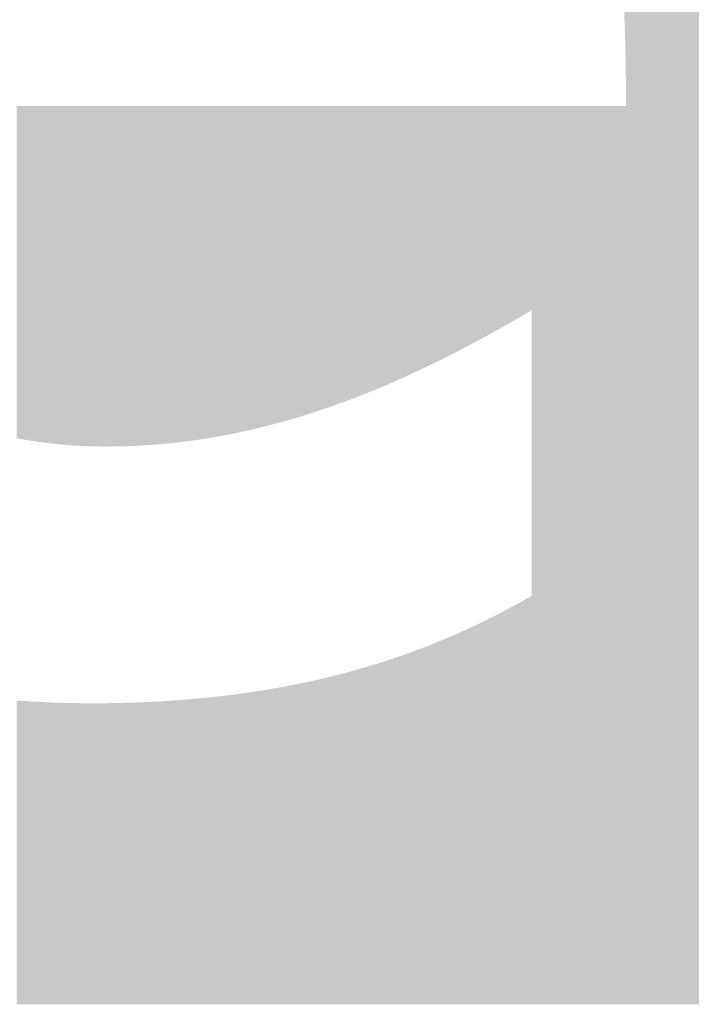
# Model space of a CAD drawing. Extents: x 1813 to 2233, y -975 to -381.
# Drawn here: x 2168 to 2172, y -947 to -942 of the extents above; entities that cross this region are included whole.
import ezdxf

# ---------------------------------------------------------------- set-up
doc = ezdxf.new("R2010")
doc.units = 0
doc.header["$LTSCALE"] = 3.925
doc.header["$MEASUREMENT"] = 0
doc.linetypes.add('AUSGEZOGEN', pattern=[0])
doc.layers.get('0').update_dxf_attribs({"linetype": 'CONTINUOUS'})

# ---------------------------------------------------------------- blocks, each defined once
blk = doc.blocks.new('*U3')
at = {"color": 8, "linetype": 'AUSGEZOGEN'}
for points in [[(2171.8151, -941.5848), (2171.8151, -932.5085), (2171.8194, -941.7132)], [(2171.8194, -941.7132), (2171.8194, -932.5085), (2171.8224, -941.8428)], [(2171.8224, -941.8428), (2171.8224, -932.5085), (2171.8242, -941.9736)], [(2171.8242, -941.9736), (2171.8242, -932.5085), (2171.8248, -942.1056)], [(2168.1691, -944.0969), (2168.1691, -942.1056), (2168.207, -944.1042)], [(2168.207, -944.1042), (2168.207, -942.1056), (2168.2601, -944.1133)], [(2168.2601, -944.1133), (2168.2601, -942.1056), (2168.2671, -944.1143)], [(2168.2671, -944.1143), (2168.2671, -942.1056), (2168.3012, -944.1194)], [(2168.3012, -944.1194), (2168.3012, -942.1056), (2168.3138, -944.1213)], [(2168.3138, -944.1213), (2168.3138, -942.1056), (2168.3681, -944.1282)], [(2168.3681, -944.1282), (2168.3681, -942.1056), (2168.3821, -944.1297)], [(2168.3821, -944.1297), (2168.3821, -942.1056), (2168.423, -944.1341)], [(2168.423, -944.1341), (2168.423, -942.1056), (2168.4303, -944.1348)], [(2168.4303, -944.1348), (2168.4303, -942.1056), (2168.4785, -944.1389)], [(2168.4785, -944.1389), (2168.4785, -942.1056), (2168.4987, -944.1403)], [(2168.4987, -944.1403), (2168.4987, -942.1056), (2168.5345, -944.1427)], [(2168.5345, -944.1427), (2168.5345, -942.1056), (2168.5565, -944.1437)], [(2168.5565, -944.1437), (2168.5565, -942.1056), (2168.5912, -944.1454)], [(2168.5912, -944.1454), (2168.5912, -942.1056), (2168.6168, -944.1461)], [(2168.6168, -944.1461), (2168.6168, -942.1056), (2168.6484, -944.147)], [(2168.6484, -944.147), (2168.6484, -942.1056), (2168.6798, -944.1473)], [(2168.6798, -944.1473), (2168.6798, -942.1056), (2168.7062, -944.1476)], [(2171.2578, -947.4915), (2171.2133, -945.068), (2171.2578, -945.0427)], [(2171.1661, -947.4915), (2171.1194, -945.1198), (2171.1661, -945.0943)], [(2171.1876, -947.4915), (2171.1661, -945.0943), (2171.1876, -945.0826)], [(2171.1889, -947.4915), (2171.1876, -945.0826), (2171.1889, -945.0819)], [(2171.2133, -947.4915), (2171.1889, -945.0819), (2171.2133, -945.068)], [(2171.0456, -947.4915), (2171.0124, -945.1751), (2171.0456, -945.1585)], [(2171.0493, -947.4915), (2171.0456, -945.1585), (2171.0493, -945.1566)], [(2171.0657, -947.4915), (2171.0493, -945.1566), (2171.0657, -945.148)], [(2171.1168, -947.4915), (2171.0657, -945.148), (2171.1168, -945.1212)], [(2171.117, -947.4915), (2171.1168, -945.1212), (2171.117, -945.1211)], [(2171.1194, -947.4915), (2171.117, -945.1211), (2171.1194, -945.1198)], [(2170.9569, -947.4915), (2170.9069, -945.2265), (2170.9569, -945.2025)], [(2170.9737, -947.4915), (2170.9569, -945.2025), (2170.9737, -945.1944)], [(2170.9784, -947.4915), (2170.9737, -945.1944), (2170.9784, -945.1921)], [(2171.0124, -947.4915), (2170.9784, -945.1921), (2171.0124, -945.1751)], [(2170.7776, -947.4915), (2170.7616, -945.2916), (2170.7776, -945.2846)], [(2170.8284, -947.4915), (2170.7776, -945.2846), (2170.8284, -945.2624)], [(2170.8346, -947.4915), (2170.8284, -945.2624), (2170.8346, -945.2596)], [(2170.8396, -947.4915), (2170.8346, -945.2596), (2170.8396, -945.2574)], [(2170.8993, -947.4915), (2170.8396, -945.2574), (2170.8993, -945.23)], [(2170.9013, -947.4915), (2170.8993, -945.23), (2170.9013, -945.229)], [(2170.9069, -947.4915), (2170.9013, -945.229), (2170.9069, -945.2265)], [(2170.647, -947.4915), (2170.6131, -945.3518), (2170.647, -945.3384)], [(2170.6808, -947.4915), (2170.647, -945.3384), (2170.6808, -945.325)], [(2170.6877, -947.4915), (2170.6808, -945.325), (2170.6877, -945.3223)], [(2170.7134, -947.4915), (2170.6877, -945.3223), (2170.7134, -945.3116)], [(2170.7549, -947.4915), (2170.7134, -945.3116), (2170.7549, -945.2944)], [(2170.7616, -947.4915), (2170.7549, -945.2944), (2170.7616, -945.2916)], [(2170.5072, -947.4915), (2170.4613, -945.4071), (2170.5072, -945.3908)], [(2170.5308, -947.4915), (2170.5072, -945.3908), (2170.5308, -945.3825)], [(2170.5376, -947.4915), (2170.5308, -945.3825), (2170.5376, -945.38)], [(2170.5782, -947.4915), (2170.5376, -945.38), (2170.5782, -945.3648)], [(2170.6061, -947.4915), (2170.5782, -945.3648), (2170.6061, -945.3544)], [(2170.6131, -947.4915), (2170.6061, -945.3544), (2170.6131, -945.3518)], [(2170.3012, -947.4915), (2170.2799, -945.4652), (2170.3012, -945.4589)], [(2170.306, -947.4915), (2170.3012, -945.4589), (2170.306, -945.4575)], [(2170.358, -947.4915), (2170.306, -945.4575), (2170.358, -945.4411)], [(2170.3783, -947.4915), (2170.358, -945.4411), (2170.3783, -945.4347)], [(2170.3841, -947.4915), (2170.3783, -945.4347), (2170.3841, -945.4329)], [(2170.4338, -947.4915), (2170.3841, -945.4329), (2170.4338, -945.4163)], [(2170.4549, -947.4915), (2170.4338, -945.4163), (2170.4549, -945.4092)], [(2170.4613, -947.4915), (2170.4549, -945.4092), (2170.4613, -945.4071)], [(2170.1162, -947.4915), (2170.066, -945.5238), (2170.1162, -945.5108)], [(2170.145, -947.4915), (2170.1162, -945.5108), (2170.145, -945.5034)], [(2170.1469, -947.4915), (2170.145, -945.5034), (2170.1469, -945.5029)], [(2170.1993, -947.4915), (2170.1469, -945.5029), (2170.1993, -945.4885)], [(2170.2234, -947.4915), (2170.1993, -945.4885), (2170.2234, -945.4818)], [(2170.2269, -947.4915), (2170.2234, -945.4818), (2170.2269, -945.4808)], [(2170.2799, -947.4915), (2170.2269, -945.4808), (2170.2799, -945.4652)], [(2169.8169, -947.4915), (2169.7589, -945.5897), (2169.8169, -945.5789)], [(2169.8248, -947.4915), (2169.8169, -945.5789), (2169.8248, -945.5773)], [(2169.8521, -947.4915), (2169.8248, -945.5773), (2169.8521, -945.5718)], [(2169.9009, -947.4915), (2169.8521, -945.5718), (2169.9009, -945.5618)], [(2169.9058, -947.4915), (2169.9009, -945.5618), (2169.9058, -945.5607)], [(2169.9426, -947.4915), (2169.9058, -945.5607), (2169.9426, -945.5526)], [(2169.984, -947.4915), (2169.9426, -945.5526), (2169.984, -945.5434)], [(2169.9862, -947.4915), (2169.984, -945.5434), (2169.9862, -945.5429)], [(2170.0307, -947.4915), (2169.9862, -945.5429), (2170.0307, -945.5322)], [(2170.0659, -947.4915), (2170.0307, -945.5322), (2170.0659, -945.5238)], [(2170.066, -947.4915), (2170.0659, -945.5238), (2170.066, -945.5238)], [(2169.4637, -947.4915), (2169.4092, -945.6422), (2169.4637, -945.6356)], [(2169.4695, -947.4915), (2169.4637, -945.6356), (2169.4695, -945.6349)], [(2169.4937, -947.4915), (2169.4695, -945.6349), (2169.4937, -945.6316)], [(2169.5581, -947.4915), (2169.4937, -945.6316), (2169.5581, -945.6228)], [(2169.5648, -947.4915), (2169.5581, -945.6228), (2169.5648, -945.6218)], [(2169.5775, -947.4915), (2169.5648, -945.6218), (2169.5775, -945.6198)], [(2169.6455, -947.4915), (2169.5775, -945.6198), (2169.6455, -945.6094)], [(2169.6606, -947.4915), (2169.6455, -945.6094), (2169.6606, -945.6069)], [(2169.6631, -947.4915), (2169.6606, -945.6069), (2169.6631, -945.6064)], [(2169.7317, -947.4915), (2169.6631, -945.6064), (2169.7317, -945.5948)], [(2169.7431, -947.4915), (2169.7317, -945.5948), (2169.7431, -945.5927)], [(2169.7589, -947.4915), (2169.7431, -945.5927), (2169.7589, -945.5897)], [(2168.6484, -947.4915), (2168.6168, -945.6867), (2168.6484, -945.6865)], [(2168.6798, -947.4915), (2168.6484, -945.6865), (2168.6798, -945.6863)], [(2168.7062, -947.4915), (2168.6798, -945.6863), (2168.7062, -945.6862)], [(2168.7168, -947.4915), (2168.7062, -945.6862), (2168.7168, -945.6861)], [(2168.7967, -947.4915), (2168.7168, -945.6861), (2168.7967, -945.6845)], [(2168.8002, -947.4915), (2168.7967, -945.6845), (2168.8002, -945.6845)], [(2168.8155, -947.4915), (2168.8002, -945.6845), (2168.8155, -945.6842)], [(2168.8865, -947.4915), (2168.8155, -945.6842), (2168.8865, -945.6818)], [(2168.9127, -947.4915), (2168.8865, -945.6818), (2168.9127, -945.681)], [(2168.9178, -947.4915), (2168.9127, -945.681), (2168.9178, -945.6807)], [(2168.9755, -947.4915), (2168.9178, -945.6807), (2168.9755, -945.678)], [(2169.0087, -947.4915), (2168.9755, -945.678), (2169.0087, -945.6765)], [(2169.0325, -947.4915), (2169.0087, -945.6765), (2169.0325, -945.675)], [(2169.0637, -947.4915), (2169.0325, -945.675), (2169.0637, -945.6731)], [(2169.1034, -947.4915), (2169.0637, -945.6731), (2169.1034, -945.6707)], [(2169.1444, -947.4915), (2169.1034, -945.6707), (2169.1444, -945.6676)], [(2169.1512, -947.4915), (2169.1444, -945.6676), (2169.1512, -945.6671)], [(2169.1968, -947.4915), (2169.1512, -945.6671), (2169.1968, -945.6637)], [(2169.2379, -947.4915), (2169.1968, -945.6637), (2169.2379, -945.6599)], [(2169.2536, -947.4915), (2169.2379, -945.6599), (2169.2536, -945.6585)], [(2169.2889, -947.4915), (2169.2536, -945.6585), (2169.2889, -945.6553)], [(2169.3239, -947.4915), (2169.2889, -945.6553), (2169.3239, -945.6517)], [(2169.36, -947.4915), (2169.3239, -945.6517), (2169.36, -945.6479)], [(2169.3798, -947.4915), (2169.36, -945.6479), (2169.3798, -945.6458)], [(2169.4092, -947.4915), (2169.3798, -945.6458), (2169.4092, -945.6422)]]:
    blk.add_solid(points, dxfattribs=at)
at = {"color": 8, "linetype": 'AUSGEZOGEN', "extrusion": (0, 0, -1)}
for points in [[(-2171.8194, -941.7132), (-2171.8151, -932.5085), (-2171.8194, -932.5085)], [(-2171.8224, -941.8428), (-2171.8194, -932.5085), (-2171.8224, -932.5085)], [(-2171.8242, -941.9736), (-2171.8224, -932.5085), (-2171.8242, -932.5085)], [(-2171.8248, -942.1056), (-2171.8242, -932.5085), (-2171.8248, -932.5085)], [(-2171.8248, -947.4915), (-2171.8248, -932.5085), (-2172.5197, -947.4915)], [(-2172.5197, -947.4915), (-2171.8248, -932.5085), (-2172.5197, -932.5085)], [(-2168.207, -944.1042), (-2168.1691, -942.1056), (-2168.207, -942.1056)], [(-2168.2601, -944.1133), (-2168.207, -942.1056), (-2168.2601, -942.1056)], [(-2168.2671, -944.1143), (-2168.2601, -942.1056), (-2168.2671, -942.1056)], [(-2168.3012, -944.1194), (-2168.2671, -942.1056), (-2168.3012, -942.1056)], [(-2168.3138, -944.1213), (-2168.3012, -942.1056), (-2168.3138, -942.1056)], [(-2168.3681, -944.1282), (-2168.3138, -942.1056), (-2168.3681, -942.1056)], [(-2168.3821, -944.1297), (-2168.3681, -942.1056), (-2168.3821, -942.1056)], [(-2168.423, -944.1341), (-2168.3821, -942.1056), (-2168.423, -942.1056)], [(-2168.4303, -944.1348), (-2168.423, -942.1056), (-2168.4303, -942.1056)], [(-2168.4785, -944.1389), (-2168.4303, -942.1056), (-2168.4785, -942.1056)], [(-2168.4987, -944.1403), (-2168.4785, -942.1056), (-2168.4987, -942.1056)], [(-2168.5345, -944.1427), (-2168.4987, -942.1056), (-2168.5345, -942.1056)], [(-2168.5565, -944.1437), (-2168.5345, -942.1056), (-2168.5565, -942.1056)], [(-2168.5912, -944.1454), (-2168.5565, -942.1056), (-2168.5912, -942.1056)], [(-2168.6168, -944.1461), (-2168.5912, -942.1056), (-2168.6168, -942.1056)], [(-2168.6484, -944.147), (-2168.6168, -942.1056), (-2168.6484, -942.1056)], [(-2168.6798, -944.1473), (-2168.6484, -942.1056), (-2168.6798, -942.1056)], [(-2168.7062, -944.1476), (-2168.6798, -942.1056), (-2168.7062, -942.1056)], [(-2168.7062, -944.1476), (-2168.7062, -942.1056), (-2168.7168, -944.1474)], [(-2168.7168, -944.1474), (-2168.7062, -942.1056), (-2168.7168, -942.1056)], [(-2168.7168, -944.1474), (-2168.7168, -942.1056), (-2168.7967, -944.1465)], [(-2168.7967, -944.1465), (-2168.7168, -942.1056), (-2168.7967, -942.1056)], [(-2168.7967, -944.1465), (-2168.7967, -942.1056), (-2168.8002, -944.1463)], [(-2168.8002, -944.1463), (-2168.7967, -942.1056), (-2168.8002, -942.1056)], [(-2168.8002, -944.1463), (-2168.8002, -942.1056), (-2168.8155, -944.1458)], [(-2168.8155, -944.1458), (-2168.8002, -942.1056), (-2168.8155, -942.1056)], [(-2168.8155, -944.1458), (-2168.8155, -942.1056), (-2168.8865, -944.1432)], [(-2168.8865, -944.1432), (-2168.8155, -942.1056), (-2168.8865, -942.1056)], [(-2168.8865, -944.1432), (-2168.8865, -942.1056), (-2168.9127, -944.1416)], [(-2168.9127, -944.1416), (-2168.8865, -942.1056), (-2168.9127, -942.1056)], [(-2168.9127, -944.1416), (-2168.9127, -942.1056), (-2168.9178, -944.1413)], [(-2168.9178, -944.1413), (-2168.9127, -942.1056), (-2168.9178, -942.1056)], [(-2168.9178, -944.1413), (-2168.9178, -942.1056), (-2168.9755, -944.1379)], [(-2168.9755, -944.1379), (-2168.9178, -942.1056), (-2168.9755, -942.1056)], [(-2168.9755, -944.1379), (-2168.9755, -942.1056), (-2169.0087, -944.1351)], [(-2169.0087, -944.1351), (-2168.9755, -942.1056), (-2169.0087, -942.1056)], [(-2169.0087, -944.1351), (-2169.0087, -942.1056), (-2169.0325, -944.1331)], [(-2169.0325, -944.1331), (-2169.0087, -942.1056), (-2169.0325, -942.1056)], [(-2169.0325, -944.1331), (-2169.0325, -942.1056), (-2169.0637, -944.1305)], [(-2169.0637, -944.1305), (-2169.0325, -942.1056), (-2169.0637, -942.1056)], [(-2169.0637, -944.1305), (-2169.0637, -942.1056), (-2169.1034, -944.1262)], [(-2169.1034, -944.1262), (-2169.0637, -942.1056), (-2169.1034, -942.1056)], [(-2169.1034, -944.1262), (-2169.1034, -942.1056), (-2169.1444, -944.1219)], [(-2169.1444, -944.1219), (-2169.1034, -942.1056), (-2169.1444, -942.1056)], [(-2169.1444, -944.1219), (-2169.1444, -942.1056), (-2169.1512, -944.1211)], [(-2169.1512, -944.1211), (-2169.1444, -942.1056), (-2169.1512, -942.1056)], [(-2169.1512, -944.1211), (-2169.1512, -942.1056), (-2169.1968, -944.1152)], [(-2169.1968, -944.1152), (-2169.1512, -942.1056), (-2169.1968, -942.1056)], [(-2169.1968, -944.1152), (-2169.1968, -942.1056), (-2169.2379, -944.1099)], [(-2169.2379, -944.1099), (-2169.1968, -942.1056), (-2169.2379, -942.1056)], [(-2169.2379, -944.1099), (-2169.2379, -942.1056), (-2169.2536, -944.1075)], [(-2169.2536, -944.1075), (-2169.2379, -942.1056), (-2169.2536, -942.1056)], [(-2169.2536, -944.1075), (-2169.2536, -942.1056), (-2169.2889, -944.1021)], [(-2169.2889, -944.1021), (-2169.2536, -942.1056), (-2169.2889, -942.1056)], [(-2169.2889, -944.1021), (-2169.2889, -942.1056), (-2169.3239, -944.0967)], [(-2169.3239, -944.0967), (-2169.2889, -942.1056), (-2169.3239, -942.1056)], [(-2169.3239, -944.0967), (-2169.3239, -942.1056), (-2169.36, -944.0904)], [(-2169.36, -944.0904), (-2169.3239, -942.1056), (-2169.36, -942.1056)], [(-2169.36, -944.0904), (-2169.36, -942.1056), (-2169.3798, -944.0869)], [(-2169.3798, -944.0869), (-2169.36, -942.1056), (-2169.3798, -942.1056)], [(-2169.3798, -944.0869), (-2169.3798, -942.1056), (-2169.4092, -944.0818)], [(-2169.4092, -944.0818), (-2169.3798, -942.1056), (-2169.4092, -942.1056)], [(-2169.4092, -944.0818), (-2169.4092, -942.1056), (-2169.4637, -944.071)], [(-2169.4637, -944.071), (-2169.4092, -942.1056), (-2169.4637, -942.1056)], [(-2169.4637, -944.071), (-2169.4637, -942.1056), (-2169.4695, -944.0698)], [(-2169.4695, -944.0698), (-2169.4637, -942.1056), (-2169.4695, -942.1056)], [(-2169.4695, -944.0698), (-2169.4695, -942.1056), (-2169.4937, -944.0651)], [(-2169.4937, -944.0651), (-2169.4695, -942.1056), (-2169.4937, -942.1056)], [(-2169.4937, -944.0651), (-2169.4937, -942.1056), (-2169.5581, -944.0509)], [(-2169.5581, -944.0509), (-2169.4937, -942.1056), (-2169.5581, -942.1056)], [(-2169.5581, -944.0509), (-2169.5581, -942.1056), (-2169.5648, -944.0495)], [(-2169.5648, -944.0495), (-2169.5581, -942.1056), (-2169.5648, -942.1056)], [(-2169.5648, -944.0495), (-2169.5648, -942.1056), (-2169.5775, -944.0467)], [(-2169.5775, -944.0467), (-2169.5648, -942.1056), (-2169.5775, -942.1056)], [(-2169.5775, -944.0467), (-2169.5775, -942.1056), (-2169.6455, -944.0303)], [(-2169.6455, -944.0303), (-2169.5775, -942.1056), (-2169.6455, -942.1056)], [(-2169.6455, -944.0303), (-2169.6455, -942.1056), (-2169.6606, -944.0267)], [(-2169.6606, -944.0267), (-2169.6455, -942.1056), (-2169.6606, -942.1056)], [(-2169.6606, -944.0267), (-2169.6606, -942.1056), (-2169.6631, -944.026)], [(-2169.6631, -944.026), (-2169.6606, -942.1056), (-2169.6631, -942.1056)], [(-2169.6631, -944.026), (-2169.6631, -942.1056), (-2169.7317, -944.008)], [(-2169.7317, -944.008), (-2169.6631, -942.1056), (-2169.7317, -942.1056)], [(-2169.7317, -944.008), (-2169.7317, -942.1056), (-2169.7431, -944.0051)], [(-2169.7431, -944.0051), (-2169.7317, -942.1056), (-2169.7431, -942.1056)], [(-2169.7431, -944.0051), (-2169.7431, -942.1056), (-2169.7589, -944.0006)], [(-2169.7589, -944.0006), (-2169.7431, -942.1056), (-2169.7589, -942.1056)], [(-2169.7589, -944.0006), (-2169.7589, -942.1056), (-2169.8169, -943.9842)], [(-2169.8169, -943.9842), (-2169.7589, -942.1056), (-2169.8169, -942.1056)], [(-2169.8169, -943.9842), (-2169.8169, -942.1056), (-2169.8248, -943.9819)], [(-2169.8248, -943.9819), (-2169.8169, -942.1056), (-2169.8248, -942.1056)], [(-2169.8248, -943.9819), (-2169.8248, -942.1056), (-2169.8521, -943.9737)], [(-2169.8521, -943.9737), (-2169.8248, -942.1056), (-2169.8521, -942.1056)], [(-2169.8521, -943.9737), (-2169.8521, -942.1056), (-2169.9009, -943.9588)], [(-2169.9009, -943.9588), (-2169.8521, -942.1056), (-2169.9009, -942.1056)], [(-2169.9009, -943.9588), (-2169.9009, -942.1056), (-2169.9058, -943.9574)], [(-2169.9058, -943.9574), (-2169.9009, -942.1056), (-2169.9058, -942.1056)], [(-2169.9058, -943.9574), (-2169.9058, -942.1056), (-2169.9426, -943.9455)], [(-2169.9426, -943.9455), (-2169.9058, -942.1056), (-2169.9426, -942.1056)], [(-2169.9426, -943.9455), (-2169.9426, -942.1056), (-2169.984, -943.9321)], [(-2169.984, -943.9321), (-2169.9426, -942.1056), (-2169.984, -942.1056)], [(-2169.984, -943.9321), (-2169.984, -942.1056), (-2169.9862, -943.9314)], [(-2169.9862, -943.9314), (-2169.984, -942.1056), (-2169.9862, -942.1056)], [(-2169.9862, -943.9314), (-2169.9862, -942.1056), (-2170.0307, -943.9161)], [(-2170.0307, -943.9161), (-2169.9862, -942.1056), (-2170.0307, -942.1056)], [(-2170.0307, -943.9161), (-2170.0307, -942.1056), (-2170.0659, -943.9041)], [(-2170.0659, -943.9041), (-2170.0307, -942.1056), (-2170.0659, -942.1056)], [(-2170.0659, -943.9041), (-2170.0659, -942.1056), (-2170.066, -943.9041)], [(-2170.066, -943.9041), (-2170.0659, -942.1056), (-2170.066, -942.1056)], [(-2170.066, -943.9041), (-2170.066, -942.1056), (-2170.1162, -943.8859)], [(-2170.1162, -943.8859), (-2170.066, -942.1056), (-2170.1162, -942.1056)], [(-2170.1162, -943.8859), (-2170.1162, -942.1056), (-2170.145, -943.8754)], [(-2170.145, -943.8754), (-2170.1162, -942.1056), (-2170.145, -942.1056)], [(-2170.145, -943.8754), (-2170.145, -942.1056), (-2170.1469, -943.8747)], [(-2170.1469, -943.8747), (-2170.145, -942.1056), (-2170.1469, -942.1056)], [(-2170.1469, -943.8747), (-2170.1469, -942.1056), (-2170.1993, -943.8548)], [(-2170.1993, -943.8548), (-2170.1469, -942.1056), (-2170.1993, -942.1056)], [(-2170.1993, -943.8548), (-2170.1993, -942.1056), (-2170.2234, -943.8456)], [(-2170.2234, -943.8456), (-2170.1993, -942.1056), (-2170.2234, -942.1056)], [(-2170.2234, -943.8456), (-2170.2234, -942.1056), (-2170.2269, -943.8442)], [(-2170.2269, -943.8442), (-2170.2234, -942.1056), (-2170.2269, -942.1056)], [(-2170.2269, -943.8442), (-2170.2269, -942.1056), (-2170.2799, -943.8231)], [(-2170.2799, -943.8231), (-2170.2269, -942.1056), (-2170.2799, -942.1056)], [(-2170.2799, -943.8231), (-2170.2799, -942.1056), (-2170.3012, -943.8146)], [(-2170.3012, -943.8146), (-2170.2799, -942.1056), (-2170.3012, -942.1056)], [(-2170.3012, -943.8146), (-2170.3012, -942.1056), (-2170.306, -943.8126)], [(-2170.306, -943.8126), (-2170.3012, -942.1056), (-2170.306, -942.1056)], [(-2170.306, -943.8126), (-2170.306, -942.1056), (-2170.358, -943.7909)], [(-2170.358, -943.7909), (-2170.306, -942.1056), (-2170.358, -942.1056)], [(-2170.358, -943.7909), (-2170.358, -942.1056), (-2170.3783, -943.7824)], [(-2170.3783, -943.7824), (-2170.358, -942.1056), (-2170.3783, -942.1056)], [(-2170.3783, -943.7824), (-2170.3783, -942.1056), (-2170.3841, -943.7799)], [(-2170.3841, -943.7799), (-2170.3783, -942.1056), (-2170.3841, -942.1056)], [(-2170.3841, -943.7799), (-2170.3841, -942.1056), (-2170.4338, -943.7584)], [(-2170.4338, -943.7584), (-2170.3841, -942.1056), (-2170.4338, -942.1056)], [(-2170.4338, -943.7584), (-2170.4338, -942.1056), (-2170.4549, -943.7493)], [(-2170.4549, -943.7493), (-2170.4338, -942.1056), (-2170.4549, -942.1056)], [(-2170.4549, -943.7493), (-2170.4549, -942.1056), (-2170.4613, -943.7463)], [(-2170.4613, -943.7463), (-2170.4549, -942.1056), (-2170.4613, -942.1056)], [(-2170.4613, -943.7463), (-2170.4613, -942.1056), (-2170.5072, -943.7257)], [(-2170.5072, -943.7257), (-2170.4613, -942.1056), (-2170.5072, -942.1056)], [(-2170.5072, -943.7257), (-2170.5072, -942.1056), (-2170.5308, -943.7151)], [(-2170.5308, -943.7151), (-2170.5072, -942.1056), (-2170.5308, -942.1056)], [(-2170.5308, -943.7151), (-2170.5308, -942.1056), (-2170.5376, -943.7118)], [(-2170.5376, -943.7118), (-2170.5308, -942.1056), (-2170.5376, -942.1056)], [(-2170.5376, -943.7118), (-2170.5376, -942.1056), (-2170.5782, -943.6929)], [(-2170.5782, -943.6929), (-2170.5376, -942.1056), (-2170.5782, -942.1056)], [(-2170.5782, -943.6929), (-2170.5782, -942.1056), (-2170.6061, -943.6799)], [(-2170.6061, -943.6799), (-2170.5782, -942.1056), (-2170.6061, -942.1056)], [(-2170.6061, -943.6799), (-2170.6061, -942.1056), (-2170.6131, -943.6765)], [(-2170.6131, -943.6765), (-2170.6061, -942.1056), (-2170.6131, -942.1056)], [(-2170.6131, -943.6765), (-2170.6131, -942.1056), (-2170.647, -943.6602)], [(-2170.647, -943.6602), (-2170.6131, -942.1056), (-2170.647, -942.1056)], [(-2170.647, -943.6602), (-2170.647, -942.1056), (-2170.6808, -943.6439)], [(-2170.6808, -943.6439), (-2170.647, -942.1056), (-2170.6808, -942.1056)], [(-2170.6808, -943.6439), (-2170.6808, -942.1056), (-2170.6877, -943.6404)], [(-2170.6877, -943.6404), (-2170.6808, -942.1056), (-2170.6877, -942.1056)], [(-2170.6877, -943.6404), (-2170.6877, -942.1056), (-2170.7134, -943.6277)], [(-2170.7134, -943.6277), (-2170.6877, -942.1056), (-2170.7134, -942.1056)], [(-2170.7134, -943.6277), (-2170.7134, -942.1056), (-2170.7549, -943.6071)], [(-2170.7549, -943.6071), (-2170.7134, -942.1056), (-2170.7549, -942.1056)], [(-2170.7549, -943.6071), (-2170.7549, -942.1056), (-2170.7616, -943.6036)], [(-2170.7616, -943.6036), (-2170.7549, -942.1056), (-2170.7616, -942.1056)], [(-2170.7616, -943.6036), (-2170.7616, -942.1056), (-2170.7776, -943.5954)], [(-2170.7776, -943.5954), (-2170.7616, -942.1056), (-2170.7776, -942.1056)], [(-2170.7776, -943.5954), (-2170.7776, -942.1056), (-2170.8284, -943.5694)], [(-2170.8284, -943.5694), (-2170.7776, -942.1056), (-2170.8284, -942.1056)], [(-2170.8284, -943.5694), (-2170.8284, -942.1056), (-2170.8346, -943.5662)], [(-2170.8346, -943.5662), (-2170.8284, -942.1056), (-2170.8346, -942.1056)], [(-2170.8346, -943.5662), (-2170.8346, -942.1056), (-2170.8396, -943.5636)], [(-2170.8396, -943.5636), (-2170.8346, -942.1056), (-2170.8396, -942.1056)], [(-2170.8396, -943.5636), (-2170.8396, -942.1056), (-2170.8993, -943.5322)], [(-2170.8993, -943.5322), (-2170.8396, -942.1056), (-2170.8993, -942.1056)], [(-2170.8993, -943.5322), (-2170.8993, -942.1056), (-2170.9013, -943.5311)], [(-2170.9013, -943.5311), (-2170.8993, -942.1056), (-2170.9013, -942.1056)], [(-2170.9013, -943.5311), (-2170.9013, -942.1056), (-2170.9069, -943.5281)], [(-2170.9069, -943.5281), (-2170.9013, -942.1056), (-2170.9069, -942.1056)], [(-2170.9069, -943.5281), (-2170.9069, -942.1056), (-2170.9569, -943.5012)], [(-2170.9569, -943.5012), (-2170.9069, -942.1056), (-2170.9569, -942.1056)], [(-2170.9569, -943.5012), (-2170.9569, -942.1056), (-2170.9737, -943.4921)], [(-2170.9737, -943.4921), (-2170.9569, -942.1056), (-2170.9737, -942.1056)], [(-2170.9737, -943.4921), (-2170.9737, -942.1056), (-2170.9784, -943.4895)], [(-2170.9784, -943.4895), (-2170.9737, -942.1056), (-2170.9784, -942.1056)], [(-2170.9784, -943.4895), (-2170.9784, -942.1056), (-2171.0124, -943.4708)], [(-2171.0124, -943.4708), (-2170.9784, -942.1056), (-2171.0124, -942.1056)], [(-2171.0124, -943.4708), (-2171.0124, -942.1056), (-2171.0456, -943.4526)], [(-2171.0456, -943.4526), (-2171.0124, -942.1056), (-2171.0456, -942.1056)], [(-2171.0456, -943.4526), (-2171.0456, -942.1056), (-2171.0493, -943.4505)], [(-2171.0493, -943.4505), (-2171.0456, -942.1056), (-2171.0493, -942.1056)], [(-2171.0493, -943.4505), (-2171.0493, -942.1056), (-2171.0657, -943.4412)], [(-2171.0657, -943.4412), (-2171.0493, -942.1056), (-2171.0657, -942.1056)], [(-2171.0657, -943.4412), (-2171.0657, -942.1056), (-2171.1168, -943.4124)], [(-2171.1168, -943.4124), (-2171.0657, -942.1056), (-2171.1168, -942.1056)], [(-2171.1168, -943.4124), (-2171.1168, -942.1056), (-2171.117, -943.4124)], [(-2171.117, -943.4124), (-2171.1168, -942.1056), (-2171.117, -942.1056)], [(-2171.117, -943.4124), (-2171.117, -942.1056), (-2171.1194, -943.4109)], [(-2171.1194, -943.4109), (-2171.117, -942.1056), (-2171.1194, -942.1056)], [(-2171.1194, -943.4109), (-2171.1194, -942.1056), (-2171.1661, -943.3841)], [(-2171.1661, -943.3841), (-2171.1194, -942.1056), (-2171.1661, -942.1056)], [(-2171.1661, -943.3841), (-2171.1661, -942.1056), (-2171.1876, -943.3718)], [(-2171.1876, -943.3718), (-2171.1661, -942.1056), (-2171.1876, -942.1056)], [(-2171.1876, -943.3718), (-2171.1876, -942.1056), (-2171.1889, -943.371)], [(-2171.1889, -943.371), (-2171.1876, -942.1056), (-2171.1889, -942.1056)], [(-2171.1889, -943.371), (-2171.1889, -942.1056), (-2171.2133, -943.3568)], [(-2171.2133, -943.3568), (-2171.1889, -942.1056), (-2171.2133, -942.1056)], [(-2171.2133, -943.3568), (-2171.2133, -942.1056), (-2171.2578, -943.3308)], [(-2171.2578, -943.3308), (-2171.2133, -942.1056), (-2171.2578, -942.1056)], [(-2171.2578, -947.4915), (-2171.2578, -942.1056), (-2171.2584, -947.4915)], [(-2171.2584, -947.4915), (-2171.2578, -942.1056), (-2171.2584, -942.1056)], [(-2171.2584, -947.4915), (-2171.2584, -942.1056), (-2171.3016, -947.4915)], [(-2171.3016, -947.4915), (-2171.2584, -942.1056), (-2171.3016, -942.1056)], [(-2171.3016, -947.4915), (-2171.3016, -942.1056), (-2171.3429, -947.4915)], [(-2171.3429, -947.4915), (-2171.3016, -942.1056), (-2171.3429, -942.1056)], [(-2171.3429, -947.4915), (-2171.3429, -942.1056), (-2171.3822, -947.4915)], [(-2171.3822, -947.4915), (-2171.3429, -942.1056), (-2171.3822, -942.1056)], [(-2171.3822, -947.4915), (-2171.3822, -942.1056), (-2171.4196, -947.4915)], [(-2171.4196, -947.4915), (-2171.3822, -942.1056), (-2171.4196, -942.1056)], [(-2171.4196, -947.4915), (-2171.4196, -942.1056), (-2171.4552, -947.4915)], [(-2171.4552, -947.4915), (-2171.4196, -942.1056), (-2171.4552, -942.1056)], [(-2171.4552, -947.4915), (-2171.4552, -942.1056), (-2171.4889, -947.4915)], [(-2171.4889, -947.4915), (-2171.4552, -942.1056), (-2171.4889, -942.1056)], [(-2171.4889, -947.4915), (-2171.4889, -942.1056), (-2171.5208, -947.4915)], [(-2171.5208, -947.4915), (-2171.4889, -942.1056), (-2171.5208, -942.1056)], [(-2171.5208, -947.4915), (-2171.5208, -942.1056), (-2171.551, -947.4915)], [(-2171.551, -947.4915), (-2171.5208, -942.1056), (-2171.551, -942.1056)], [(-2171.551, -947.4915), (-2171.551, -942.1056), (-2171.5794, -947.4915)], [(-2171.5794, -947.4915), (-2171.551, -942.1056), (-2171.5794, -942.1056)], [(-2171.5794, -947.4915), (-2171.5794, -942.1056), (-2171.6061, -947.4915)], [(-2171.6061, -947.4915), (-2171.5794, -942.1056), (-2171.6061, -942.1056)], [(-2171.6061, -947.4915), (-2171.6061, -942.1056), (-2171.6311, -947.4915)], [(-2171.6311, -947.4915), (-2171.6061, -942.1056), (-2171.6311, -942.1056)], [(-2171.6311, -947.4915), (-2171.6311, -942.1056), (-2171.6544, -947.4915)], [(-2171.6544, -947.4915), (-2171.6311, -942.1056), (-2171.6544, -942.1056)], [(-2171.6544, -947.4915), (-2171.6544, -942.1056), (-2171.6761, -947.4915)], [(-2171.6761, -947.4915), (-2171.6544, -942.1056), (-2171.6761, -942.1056)], [(-2171.6761, -947.4915), (-2171.6761, -942.1056), (-2171.6962, -947.4915)], [(-2171.6962, -947.4915), (-2171.6761, -942.1056), (-2171.6962, -942.1056)], [(-2171.6962, -947.4915), (-2171.6962, -942.1056), (-2171.7147, -947.4915)], [(-2171.7147, -947.4915), (-2171.6962, -942.1056), (-2171.7147, -942.1056)], [(-2171.7147, -947.4915), (-2171.7147, -942.1056), (-2171.7317, -947.4915)], [(-2171.7317, -947.4915), (-2171.7147, -942.1056), (-2171.7317, -942.1056)], [(-2171.7317, -947.4915), (-2171.7317, -942.1056), (-2171.7471, -947.4915)], [(-2171.7471, -947.4915), (-2171.7317, -942.1056), (-2171.7471, -942.1056)], [(-2171.7471, -947.4915), (-2171.7471, -942.1056), (-2171.7611, -947.4915)], [(-2171.7611, -947.4915), (-2171.7471, -942.1056), (-2171.7611, -942.1056)], [(-2171.7611, -947.4915), (-2171.7611, -942.1056), (-2171.7736, -947.4915)], [(-2171.7736, -947.4915), (-2171.7611, -942.1056), (-2171.7736, -942.1056)], [(-2171.7736, -947.4915), (-2171.7736, -942.1056), (-2171.7846, -947.4915)], [(-2171.7846, -947.4915), (-2171.7736, -942.1056), (-2171.7846, -942.1056)], [(-2171.7846, -947.4915), (-2171.7846, -942.1056), (-2171.7943, -947.4915)], [(-2171.7943, -947.4915), (-2171.7846, -942.1056), (-2171.7943, -942.1056)], [(-2171.7943, -947.4915), (-2171.7943, -942.1056), (-2171.8026, -947.4915)], [(-2171.8026, -947.4915), (-2171.7943, -942.1056), (-2171.8026, -942.1056)], [(-2171.8026, -947.4915), (-2171.8026, -942.1056), (-2171.8095, -947.4915)], [(-2171.8095, -947.4915), (-2171.8026, -942.1056), (-2171.8095, -942.1056)], [(-2171.8095, -947.4915), (-2171.8095, -942.1056), (-2171.8151, -947.4915)], [(-2171.8151, -947.4915), (-2171.8095, -942.1056), (-2171.8151, -942.1056)], [(-2171.8151, -947.4915), (-2171.8151, -942.1056), (-2171.8194, -947.4915)], [(-2171.8194, -947.4915), (-2171.8151, -942.1056), (-2171.8194, -942.1056)], [(-2171.8194, -947.4915), (-2171.8194, -942.1056), (-2171.8224, -947.4915)], [(-2171.8224, -947.4915), (-2171.8194, -942.1056), (-2171.8224, -942.1056)], [(-2171.8224, -947.4915), (-2171.8224, -942.1056), (-2171.8242, -947.4915)], [(-2171.8242, -947.4915), (-2171.8224, -942.1056), (-2171.8242, -942.1056)], [(-2171.8242, -947.4915), (-2171.8242, -942.1056), (-2171.8248, -947.4915)], [(-2171.8248, -947.4915), (-2171.8242, -942.1056), (-2171.8248, -942.1056)], [(-2171.1661, -947.4915), (-2171.1661, -945.0943), (-2171.1876, -947.4915)], [(-2171.1876, -947.4915), (-2171.1876, -945.0826), (-2171.1889, -947.4915)], [(-2171.1889, -947.4915), (-2171.1889, -945.0819), (-2171.2133, -947.4915)], [(-2171.2133, -947.4915), (-2171.2133, -945.068), (-2171.2578, -947.4915)], [(-2171.0456, -947.4915), (-2171.0456, -945.1585), (-2171.0493, -947.4915)], [(-2171.0493, -947.4915), (-2171.0493, -945.1566), (-2171.0657, -947.4915)], [(-2171.0657, -947.4915), (-2171.0657, -945.148), (-2171.1168, -947.4915)], [(-2171.1168, -947.4915), (-2171.1168, -945.1212), (-2171.117, -947.4915)], [(-2171.117, -947.4915), (-2171.117, -945.1211), (-2171.1194, -947.4915)], [(-2171.1194, -947.4915), (-2171.1194, -945.1198), (-2171.1661, -947.4915)], [(-2170.9569, -947.4915), (-2170.9569, -945.2025), (-2170.9737, -947.4915)], [(-2170.9737, -947.4915), (-2170.9737, -945.1944), (-2170.9784, -947.4915)], [(-2170.9784, -947.4915), (-2170.9784, -945.1921), (-2171.0124, -947.4915)], [(-2171.0124, -947.4915), (-2171.0124, -945.1751), (-2171.0456, -947.4915)], [(-2170.7776, -947.4915), (-2170.7776, -945.2846), (-2170.8284, -947.4915)], [(-2170.8284, -947.4915), (-2170.8284, -945.2624), (-2170.8346, -947.4915)], [(-2170.8346, -947.4915), (-2170.8346, -945.2596), (-2170.8396, -947.4915)], [(-2170.8396, -947.4915), (-2170.8396, -945.2574), (-2170.8993, -947.4915)], [(-2170.8993, -947.4915), (-2170.8993, -945.23), (-2170.9013, -947.4915)], [(-2170.9013, -947.4915), (-2170.9013, -945.229), (-2170.9069, -947.4915)], [(-2170.9069, -947.4915), (-2170.9069, -945.2265), (-2170.9569, -947.4915)], [(-2170.647, -947.4915), (-2170.647, -945.3384), (-2170.6808, -947.4915)], [(-2170.6808, -947.4915), (-2170.6808, -945.325), (-2170.6877, -947.4915)], [(-2170.6877, -947.4915), (-2170.6877, -945.3223), (-2170.7134, -947.4915)], [(-2170.7134, -947.4915), (-2170.7134, -945.3116), (-2170.7549, -947.4915)], [(-2170.7549, -947.4915), (-2170.7549, -945.2944), (-2170.7616, -947.4915)], [(-2170.7616, -947.4915), (-2170.7616, -945.2916), (-2170.7776, -947.4915)], [(-2170.5072, -947.4915), (-2170.5072, -945.3908), (-2170.5308, -947.4915)], [(-2170.5308, -947.4915), (-2170.5308, -945.3825), (-2170.5376, -947.4915)], [(-2170.5376, -947.4915), (-2170.5376, -945.38), (-2170.5782, -947.4915)], [(-2170.5782, -947.4915), (-2170.5782, -945.3648), (-2170.6061, -947.4915)], [(-2170.6061, -947.4915), (-2170.6061, -945.3544), (-2170.6131, -947.4915)], [(-2170.6131, -947.4915), (-2170.6131, -945.3518), (-2170.647, -947.4915)], [(-2170.3012, -947.4915), (-2170.3012, -945.4589), (-2170.306, -947.4915)], [(-2170.306, -947.4915), (-2170.306, -945.4575), (-2170.358, -947.4915)], [(-2170.358, -947.4915), (-2170.358, -945.4411), (-2170.3783, -947.4915)], [(-2170.3783, -947.4915), (-2170.3783, -945.4347), (-2170.3841, -947.4915)], [(-2170.3841, -947.4915), (-2170.3841, -945.4329), (-2170.4338, -947.4915)], [(-2170.4338, -947.4915), (-2170.4338, -945.4163), (-2170.4549, -947.4915)], [(-2170.4549, -947.4915), (-2170.4549, -945.4092), (-2170.4613, -947.4915)], [(-2170.4613, -947.4915), (-2170.4613, -945.4071), (-2170.5072, -947.4915)], [(-2170.1162, -947.4915), (-2170.1162, -945.5108), (-2170.145, -947.4915)], [(-2170.145, -947.4915), (-2170.145, -945.5034), (-2170.1469, -947.4915)], [(-2170.1469, -947.4915), (-2170.1469, -945.5029), (-2170.1993, -947.4915)], [(-2170.1993, -947.4915), (-2170.1993, -945.4885), (-2170.2234, -947.4915)], [(-2170.2234, -947.4915), (-2170.2234, -945.4818), (-2170.2269, -947.4915)], [(-2170.2269, -947.4915), (-2170.2269, -945.4808), (-2170.2799, -947.4915)], [(-2170.2799, -947.4915), (-2170.2799, -945.4652), (-2170.3012, -947.4915)], [(-2169.8169, -947.4915), (-2169.8169, -945.5789), (-2169.8248, -947.4915)], [(-2169.8248, -947.4915), (-2169.8248, -945.5773), (-2169.8521, -947.4915)], [(-2169.8521, -947.4915), (-2169.8521, -945.5718), (-2169.9009, -947.4915)], [(-2169.9009, -947.4915), (-2169.9009, -945.5618), (-2169.9058, -947.4915)], [(-2169.9058, -947.4915), (-2169.9058, -945.5607), (-2169.9426, -947.4915)], [(-2169.9426, -947.4915), (-2169.9426, -945.5526), (-2169.984, -947.4915)], [(-2169.984, -947.4915), (-2169.984, -945.5434), (-2169.9862, -947.4915)], [(-2169.9862, -947.4915), (-2169.9862, -945.5429), (-2170.0307, -947.4915)], [(-2170.0307, -947.4915), (-2170.0307, -945.5322), (-2170.0659, -947.4915)], [(-2170.0659, -947.4915), (-2170.0659, -945.5238), (-2170.066, -947.4915)], [(-2170.066, -947.4915), (-2170.066, -945.5238), (-2170.1162, -947.4915)], [(-2169.4637, -947.4915), (-2169.4637, -945.6356), (-2169.4695, -947.4915)], [(-2169.4695, -947.4915), (-2169.4695, -945.6349), (-2169.4937, -947.4915)], [(-2169.4937, -947.4915), (-2169.4937, -945.6316), (-2169.5581, -947.4915)], [(-2169.5581, -947.4915), (-2169.5581, -945.6228), (-2169.5648, -947.4915)], [(-2169.5648, -947.4915), (-2169.5648, -945.6218), (-2169.5775, -947.4915)], [(-2169.5775, -947.4915), (-2169.5775, -945.6198), (-2169.6455, -947.4915)], [(-2169.6455, -947.4915), (-2169.6455, -945.6094), (-2169.6606, -947.4915)], [(-2169.6606, -947.4915), (-2169.6606, -945.6069), (-2169.6631, -947.4915)], [(-2169.6631, -947.4915), (-2169.6631, -945.6064), (-2169.7317, -947.4915)], [(-2169.7317, -947.4915), (-2169.7317, -945.5948), (-2169.7431, -947.4915)], [(-2169.7431, -947.4915), (-2169.7431, -945.5927), (-2169.7589, -947.4915)], [(-2169.7589, -947.4915), (-2169.7589, -945.5897), (-2169.8169, -947.4915)], [(-2168.1691, -947.4915), (-2168.1691, -945.6699), (-2168.207, -947.4915)], [(-2168.207, -947.4915), (-2168.1691, -945.6699), (-2168.207, -945.6725)], [(-2168.207, -947.4915), (-2168.207, -945.6725), (-2168.2601, -947.4915)], [(-2168.2601, -947.4915), (-2168.207, -945.6725), (-2168.2601, -945.6762)], [(-2168.2601, -947.4915), (-2168.2601, -945.6762), (-2168.2671, -947.4915)], [(-2168.2671, -947.4915), (-2168.2601, -945.6762), (-2168.2671, -945.6766)], [(-2168.2671, -947.4915), (-2168.2671, -945.6766), (-2168.3012, -947.4915)], [(-2168.3012, -947.4915), (-2168.2671, -945.6766), (-2168.3012, -945.6783)], [(-2168.3012, -947.4915), (-2168.3012, -945.6783), (-2168.3138, -947.4915)], [(-2168.3138, -947.4915), (-2168.3012, -945.6783), (-2168.3138, -945.6789)], [(-2168.3138, -947.4915), (-2168.3138, -945.6789), (-2168.3681, -947.4915)], [(-2168.3681, -947.4915), (-2168.3138, -945.6789), (-2168.3681, -945.6816)], [(-2168.3681, -947.4915), (-2168.3681, -945.6816), (-2168.3821, -947.4915)], [(-2168.3821, -947.4915), (-2168.3681, -945.6816), (-2168.3821, -945.6823)], [(-2168.3821, -947.4915), (-2168.3821, -945.6823), (-2168.423, -947.4915)], [(-2168.423, -947.4915), (-2168.3821, -945.6823), (-2168.423, -945.6834)], [(-2168.423, -947.4915), (-2168.423, -945.6834), (-2168.4303, -947.4915)], [(-2168.4303, -947.4915), (-2168.423, -945.6834), (-2168.4303, -945.6836)], [(-2168.4303, -947.4915), (-2168.4303, -945.6836), (-2168.4785, -947.4915)], [(-2168.4785, -947.4915), (-2168.4303, -945.6836), (-2168.4785, -945.685)], [(-2168.4785, -947.4915), (-2168.4785, -945.685), (-2168.4987, -947.4915)], [(-2168.4987, -947.4915), (-2168.4785, -945.685), (-2168.4987, -945.6856)], [(-2168.4987, -947.4915), (-2168.4987, -945.6856), (-2168.5345, -947.4915)], [(-2168.5345, -947.4915), (-2168.4987, -945.6856), (-2168.5345, -945.686)], [(-2168.5345, -947.4915), (-2168.5345, -945.686), (-2168.5565, -947.4915)], [(-2168.5565, -947.4915), (-2168.5345, -945.686), (-2168.5565, -945.6862)], [(-2168.5565, -947.4915), (-2168.5565, -945.6862), (-2168.5912, -947.4915)], [(-2168.5912, -947.4915), (-2168.5565, -945.6862), (-2168.5912, -945.6865)], [(-2168.5912, -947.4915), (-2168.5912, -945.6865), (-2168.6168, -947.4915)], [(-2168.6168, -947.4915), (-2168.5912, -945.6865), (-2168.6168, -945.6867)], [(-2168.6168, -947.4915), (-2168.6168, -945.6867), (-2168.6484, -947.4915)], [(-2168.6484, -947.4915), (-2168.6484, -945.6865), (-2168.6798, -947.4915)], [(-2168.6798, -947.4915), (-2168.6798, -945.6863), (-2168.7062, -947.4915)], [(-2168.7062, -947.4915), (-2168.7062, -945.6862), (-2168.7168, -947.4915)], [(-2168.7168, -947.4915), (-2168.7168, -945.6861), (-2168.7967, -947.4915)], [(-2168.7967, -947.4915), (-2168.7967, -945.6845), (-2168.8002, -947.4915)], [(-2168.8002, -947.4915), (-2168.8002, -945.6845), (-2168.8155, -947.4915)], [(-2168.8155, -947.4915), (-2168.8155, -945.6842), (-2168.8865, -947.4915)], [(-2168.8865, -947.4915), (-2168.8865, -945.6818), (-2168.9127, -947.4915)], [(-2168.9127, -947.4915), (-2168.9127, -945.681), (-2168.9178, -947.4915)], [(-2168.9178, -947.4915), (-2168.9178, -945.6807), (-2168.9755, -947.4915)], [(-2168.9755, -947.4915), (-2168.9755, -945.678), (-2169.0087, -947.4915)], [(-2169.0087, -947.4915), (-2169.0087, -945.6765), (-2169.0325, -947.4915)], [(-2169.0325, -947.4915), (-2169.0325, -945.675), (-2169.0637, -947.4915)], [(-2169.0637, -947.4915), (-2169.0637, -945.6731), (-2169.1034, -947.4915)], [(-2169.1034, -947.4915), (-2169.1034, -945.6707), (-2169.1444, -947.4915)], [(-2169.1444, -947.4915), (-2169.1444, -945.6676), (-2169.1512, -947.4915)], [(-2169.1512, -947.4915), (-2169.1512, -945.6671), (-2169.1968, -947.4915)], [(-2169.1968, -947.4915), (-2169.1968, -945.6637), (-2169.2379, -947.4915)], [(-2169.2379, -947.4915), (-2169.2379, -945.6599), (-2169.2536, -947.4915)], [(-2169.2536, -947.4915), (-2169.2536, -945.6585), (-2169.2889, -947.4915)], [(-2169.2889, -947.4915), (-2169.2889, -945.6553), (-2169.3239, -947.4915)], [(-2169.3239, -947.4915), (-2169.3239, -945.6517), (-2169.36, -947.4915)], [(-2169.36, -947.4915), (-2169.36, -945.6479), (-2169.3798, -947.4915)], [(-2169.3798, -947.4915), (-2169.3798, -945.6458), (-2169.4092, -947.4915)], [(-2169.4092, -947.4915), (-2169.4092, -945.6422), (-2169.4637, -947.4915)]]:
    blk.add_solid(points, dxfattribs=at)
blk = doc.blocks.new('1_80NEDZ_NNN01')
at = {"color": 8, "linetype": 'AUSGEZOGEN'}
blk.add_blockref('*U3', (0, 0), dxfattribs=at)

msp = doc.modelspace()

# ---------------------------------------------------------------- block references
msp.add_blockref('1_80NEDZ_NNN01', (0, 0))

doc.saveas('drawing.dxf')
